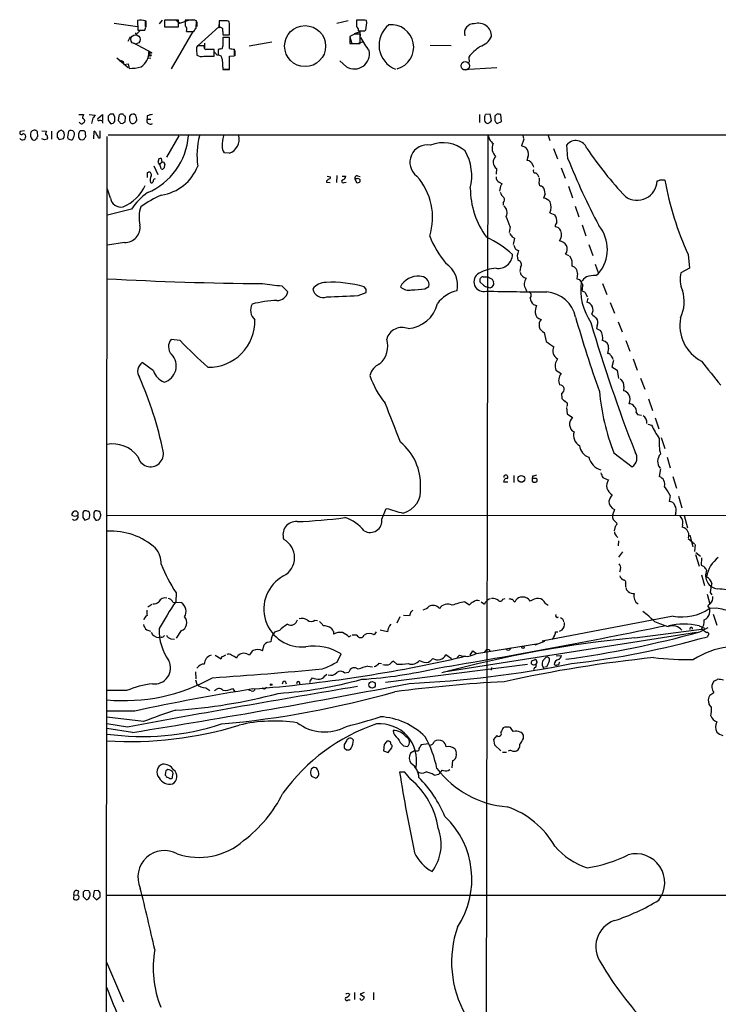
# Model space of a CAD drawing. Extents: x 12 to 1049, y 4 to 884.
# Drawn here: x 39 to 186, y 677 to 884 of the extents above; entities that cross this region are included whole.
import ezdxf

# ---------------------------------------------------------------- set-up
doc = ezdxf.new("R2010")
doc.units = 0
doc.header["$MEASUREMENT"] = 0
doc.layers.add('MAIN', color=5, linetype='CONTINUOUS')

msp = doc.modelspace()

# ---------------------------------------------------------------- linework, layer by layer
at = {"layer": 'MAIN'}
for p, q in [((58.5893, 883.4967), (63.5, 882.8193)), ((63.5, 884.0893), (63.5847, 882.0573)), ((65.1933, 882.904), (65.1933, 884.0047)), ((65.278, 884.0047), (65.278, 882.7347)), ((68.6647, 884.174), (68.072, 883.412)), ((72.136, 884.174), (69.1727, 884.174)), ((69.1727, 884.174), (69.1727, 882.7347)), ((71.5433, 884.2587), (72.39, 883.4967)), ((72.136, 882.7347), (72.136, 884.174)), ((72.39, 883.4967), (74.422, 884.2587)), ((74.93, 884.174), (73.5753, 884.174)), ((74.5913, 884.2587), (75.6073, 884.2587)), ((75.8613, 882.4807), (75.946, 884.0047)), ((76.0307, 883.8353), (76.0307, 882.8193)), ((80.6873, 883.8353), (80.6027, 882.7347)), ((81.9573, 884.0047), (80.6873, 884.0047)), ((80.6873, 884.0047), (80.6873, 882.5653)), ((81.1953, 884.0893), (82.3807, 884.0893)), ((82.8887, 883.412), (82.804, 883.8353)), ((105.4947, 883.4967), (107.8653, 884.0893)), ((110.3207, 884.174), (109.6433, 884.174)), ((62.992, 881.4647), (63.246, 881.126)), ((63.246, 881.126), (64.0927, 881.9727)), ((63.5847, 882.0573), (65.024, 882.0573)), ((64.0927, 881.9727), (64.9393, 882.0573)), ((69.1727, 882.7347), (72.136, 882.7347)), ((75.184, 881.8033), (70.612, 873.9293)), ((73.8293, 881.8033), (75.3533, 881.8033)), ((80.6027, 882.7347), (76.2847, 878.84)), ((81.4493, 881.8033), (81.4493, 881.0413)), ((81.4493, 881.0413), (82.8887, 881.0413)), ((109.22, 881.2107), (108.204, 880.7027)), ((110.4053, 881.7187), (109.1353, 881.2953)), ((110.0667, 881.888), (110.6593, 881.888)), ((110.49, 880.7873), (110.4053, 881.7187)), ((110.4053, 879.2633), (110.4053, 881.2107)), ((111.4213, 881.888), (111.5907, 882.142)), ((61.976, 880.618), (61.468, 879.6867)), ((66.548, 877.316), (62.738, 879.348)), ((77.6393, 879.348), (77.6393, 878.332)), ((82.8887, 880.5333), (81.4493, 880.5333)), ((82.8887, 878.1627), (82.8887, 880.5333)), ((87.0373, 878.7553), (91.7787, 879.602)), ((108.204, 880.7027), (108.204, 879.2633)), ((108.204, 880.618), (108.6273, 879.2633)), ((108.204, 879.2633), (110.4053, 879.2633)), ((110.8287, 879.5173), (109.982, 879.2633)), ((125.1373, 878.9247), (129.54, 878.84)), ((66.548, 877.316), (65.786, 877.062)), ((65.9553, 876.7233), (65.786, 876.8927)), ((65.8707, 877.4853), (66.548, 877.316)), ((75.946, 877.9087), (76.0307, 876.808)), ((77.5547, 878.7553), (76.1153, 878.7553)), ((79.6713, 876.554), (79.6713, 877.9933)), ((79.756, 877.4007), (80.3487, 876.7233)), ((80.518, 877.9933), (80.518, 876.808)), ((81.4493, 878.7553), (81.28, 878.078)), ((83.9047, 876.6387), (83.9047, 878.078)), ((83.9893, 877.7393), (83.9893, 876.6387)), ((59.182, 876.2153), (61.5527, 874.1833)), ((59.7747, 875.538), (60.452, 875.4533)), ((59.944, 875.7073), (60.452, 875.4533)), ((60.452, 875.4533), (60.6213, 874.8607)), ((60.6213, 874.8607), (61.5527, 874.9453)), ((61.5527, 874.9453), (61.722, 874.014)), ((65.7013, 876.2153), (66.294, 876.1307)), ((77.47, 876.554), (79.6713, 876.554)), ((81.3647, 875.9613), (81.4493, 873.76)), ((82.8887, 876.554), (83.9047, 876.6387)), ((82.8887, 873.76), (82.8887, 876.554)), ((107.5267, 874.3527), (106.0873, 875.6227)), ((133.2653, 876.3847), (133.35, 875.284)), ((81.4493, 873.76), (82.8887, 873.76)), ((82.7193, 873.76), (81.6187, 873.76)), ((132.08, 873.76), (139.192, 874.1833)), ((57.7427, 864.362), (57.3193, 863.9387)), ((58.7587, 863.7693), (58.42, 864.362)), ((60.452, 864.362), (60.1133, 864.362)), ((63.1613, 864.108), (62.8227, 864.362)), ((137.7527, 864.362), (136.8213, 864.2773)), ((138.0913, 863.0073), (137.7527, 864.362)), ((51.1387, 864.2773), (52.1547, 864.2773)), ((53.34, 864.2773), (54.61, 864.1927)), ((55.118, 863.4307), (56.134, 864.2773)), ((56.134, 864.2773), (56.134, 863.0073)), ((57.3193, 863.092), (57.8273, 862.4147)), ((59.6053, 864.0233), (59.436, 863.0073)), ((59.944, 862.4993), (60.3673, 862.4147)), ((60.8753, 862.7533), (60.96, 863.854)), ((62.1453, 862.4993), (62.3147, 862.4147)), ((65.532, 864.0233), (65.532, 863.346)), ((65.532, 863.346), (66.294, 863.346)), ((135.5513, 864.2773), (135.5513, 862.584)), ((136.5673, 863.854), (136.5673, 863.092)), ((138.8533, 864.108), (138.7687, 863.854)), ((139.1073, 862.4993), (139.2767, 862.4147)), ((139.2767, 862.4147), (140.208, 862.838)), ((140.208, 862.838), (140.0387, 864.2773)), ((39.7087, 860.8907), (38.7773, 860.7213)), ((42.5027, 859.7053), (42.418, 860.6367)), ((43.3493, 860.8907), (44.3653, 860.806)), ((45.3813, 860.806), (45.3813, 859.1127)), ((46.9053, 860.806), (46.5667, 860.3827)), ((47.9213, 860.7213), (47.4133, 860.9753)), ((48.9373, 860.806), (48.768, 859.536)), ((52.07, 860.8907), (51.6467, 860.8907)), ((52.578, 860.044), (52.578, 860.3827)), ((54.2713, 859.1973), (54.356, 860.806)), ((55.626, 859.3667), (55.626, 860.8907)), ((43.942, 858.9433), (43.3493, 859.1973)), ((44.5347, 859.4513), (44.45, 859.1127)), ((46.5667, 859.536), (46.99, 859.028)), ((46.99, 859.028), (47.9213, 859.282)), ((49.276, 859.028), (49.53, 858.9433)), ((51.4773, 859.028), (51.9853, 858.9433)), ((55.2873, 859.3667), (55.626, 859.3667)), ((57.0653, 859.7053), (56.4727, 60.1133)), ((57.3193, 860.044), (621.6227, 859.9593)), ((72.2207, 859.79), (69.596, 855.3027)), ((137.3293, 859.8747), (136.7367, 573.3627)), ((138.176, 858.3507), (138.43, 858.1813)), ((144.8647, 859.1127), (144.3567, 857.6733)), ((144.6953, 859.8747), (144.78, 859.282)), ((150.0293, 859.8747), (150.368, 858.8587)), ((82.804, 856.1493), (81.788, 856.234)), ((151.13, 857.1653), (151.9767, 854.964)), ((154.178, 854.964), (153.924, 857.9273)), ((67.9873, 854.964), (67.818, 854.202)), ((68.6647, 854.2867), (68.2413, 853.8633)), ((68.6647, 854.2867), (68.58, 855.0487)), ((145.7113, 855.3027), (145.542, 854.6253)), ((65.6167, 852.0853), (65.786, 852.17)), ((66.9713, 853.5247), (67.818, 851.662)), ((68.4953, 852.8473), (68.2413, 853.8633)), ((139.1073, 852.932), (139.0227, 851.7467)), ((146.812, 853.5247), (146.8967, 853.186)), ((152.7387, 853.1013), (153.5853, 850.9)), ((103.2933, 850.3073), (103.2933, 850.0533)), ((103.2933, 850.0533), (104.0553, 849.9687)), ((103.4627, 851.3233), (104.14, 851.154)), ((105.4947, 851.4927), (105.41, 849.9687)), ((106.5953, 851.3233), (107.3573, 851.3233)), ((107.0187, 849.9687), (107.442, 850.0533)), ((109.3047, 850.7307), (109.6433, 849.9687)), ((109.728, 850.7307), (109.3047, 850.7307)), ((109.8127, 851.408), (110.4053, 851.2387)), ((110.4053, 850.2227), (110.4053, 850.5613)), ((139.7, 850.0533), (140.2927, 849.7147)), ((174.4133, 850.5613), (174.5827, 850.4767)), ((57.8273, 846.6667), (57.15, 848.614)), ((139.954, 849.2067), (139.7847, 848.1907)), ((148.59, 849.2913), (148.844, 849.122)), ((154.2627, 849.2067), (155.1093, 846.7513)), ((140.5467, 845.7353), (140.5467, 845.2273)), ((149.352, 847.598), (149.0133, 846.6667)), ((62.23, 844.3807), (57.15, 843.1107)), ((150.368, 843.6187), (151.384, 843.1953)), ((155.702, 844.9733), (156.464, 842.772)), ((141.986, 840.6553), (141.8167, 839.47)), ((157.1413, 841.0787), (157.9033, 838.7927)), ((60.7907, 837.3533), (57.15, 836.7607)), ((142.4093, 838.5387), (142.9173, 838.2847)), ((142.9173, 838.2847), (142.6633, 836.93)), ((158.5807, 836.93), (159.4273, 834.644)), ((153.67, 834.898), (154.3473, 834.644)), ((179.4933, 834.8133), (179.7473, 831.9347)), ((144.1873, 832.1887), (144.018, 831.2573)), ((159.9353, 832.7813), (160.6127, 830.834)), ((179.7473, 831.9347), (177.9693, 831.0033)), ((136.3133, 830.1567), (137.16, 830.1567)), ((138.176, 829.6487), (138.5147, 829.056)), ((156.21, 830.834), (156.0407, 829.7333)), ((156.5487, 829.564), (156.972, 829.056)), ((160.02, 830.4107), (160.6127, 830.834)), ((93.8953, 828.2093), (95.1653, 826.9393)), ((111.6753, 827.532), (111.252, 828.04)), ((124.0367, 827.6167), (124.8833, 828.1247)), ((136.398, 828.3787), (135.636, 829.056)), ((145.288, 827.532), (145.4573, 827.1087)), ((161.4593, 828.7173), (162.3907, 826.4313)), ((109.982, 826.1773), (111.6753, 826.8547)), ((157.8187, 826.8547), (158.242, 825.9233)), ((158.3267, 825.6693), (158.1573, 824.8227)), ((146.8967, 824.3147), (147.574, 824.0607)), ((163.068, 824.738), (163.9993, 822.452)), ((160.3587, 819.912), (160.1893, 819.2347)), ((160.1893, 819.2347), (161.036, 818.8113)), ((164.7613, 820.674), (165.608, 818.5573)), ((72.4747, 816.6947), (70.612, 816.9487)), ((149.1827, 818.388), (149.606, 816.5253)), ((166.37, 816.6947), (167.2167, 814.4933)), ((162.7293, 815.086), (162.4753, 813.9853)), ((163.7453, 812.546), (163.4067, 811.1913)), ((167.894, 812.8847), (168.7407, 810.514)), ((66.8867, 810.3447), (64.516, 812.1227)), ((151.638, 810.514), (152.7387, 809.752)), ((163.4067, 811.1913), (164.5073, 810.514)), ((164.5073, 810.514), (164.846, 808.736)), ((169.418, 808.8207), (170.3493, 806.45)), ((165.9467, 807.0427), (165.862, 806.1113)), ((152.8233, 805.6033), (152.908, 804.5027)), ((171.1113, 804.418), (171.958, 801.9627)), ((153.8393, 802.64), (154.0087, 801.2853)), ((154.0087, 801.2853), (155.1093, 800.5233)), ((168.5713, 801.5393), (168.8253, 801.116)), ((168.8253, 801.116), (169.672, 801.0313)), ((172.5507, 800.4387), (173.3127, 798.1527)), ((171.0267, 799.084), (171.7887, 798.9147)), ((173.8207, 796.29), (174.5827, 794.004)), ((163.83, 793.0727), (167.7247, 790.1093)), ((175.0907, 792.1413), (175.6833, 789.94)), ((173.6513, 789.686), (173.3973, 788.0773)), ((142.748, 788.3313), (142.748, 786.8073)), ((146.7273, 788.162), (146.6427, 787.654)), ((147.32, 787.654), (146.6427, 787.654)), ((176.276, 788.0773), (177.038, 785.622)), ((141.478, 786.892), (140.6313, 786.892)), ((146.6427, 787.146), (146.8967, 786.892)), ((147.6587, 787.146), (147.6587, 787.4847)), ((175.6833, 784.098), (175.514, 782.828)), ((177.4613, 783.9287), (178.1387, 781.4733)), ((114.9773, 779.1027), (115.9087, 781.3887)), ((50.9693, 780.542), (50.9693, 779.9493)), ((51.9853, 779.4413), (52.4087, 778.9333)), ((53.4247, 780.4573), (53.2553, 780.7113)), ((54.2713, 779.4413), (54.6947, 778.9333)), ((55.7953, 780.034), (55.5413, 780.7113)), ((57.15, 779.8647), (314.706, 780.034)), ((163.9993, 781.1347), (163.576, 779.9493)), ((176.8687, 780.4573), (176.784, 779.9493)), ((178.6467, 779.8647), (179.324, 777.3247)), ((52.4087, 778.9333), (53.34, 779.272)), ((163.6607, 779.018), (164.5073, 778.1713)), ((164.084, 777.5787), (163.9147, 776.6473)), ((178.308, 777.9173), (178.2233, 777.4093)), ((164.338, 775.6313), (164.6767, 775.2927)), ((179.832, 775.716), (180.5093, 773.2607)), ((164.846, 774.5307), (164.7613, 773.5147)), ((179.4933, 775.0387), (180.848, 773.938)), ((180.9327, 773.7687), (180.848, 772.3293)), ((165.6927, 772.2447), (164.846, 771.144)), ((181.0173, 771.652), (181.7793, 769.1967)), ((181.102, 772.0753), (182.118, 771.3133)), ((182.2873, 770.9747), (182.2027, 769.4507)), ((165.2693, 768.6887), (165.0153, 767.9267)), ((182.2873, 767.4187), (182.9647, 765.1327)), ((166.2853, 765.4713), (166.2853, 764.8787)), ((71.628, 763.6087), (71.5433, 761.746)), ((183.4727, 763.3547), (184.0653, 761.238)), ((184.15, 763.6933), (184.4887, 763.1853)), ((65.7013, 760.6453), (66.548, 761.238)), ((70.9507, 761.6613), (72.7287, 761.5767)), ((132.4187, 761.746), (133.4347, 761.0687)), ((135.89, 761.746), (136.5673, 761.238)), ((140.462, 762.254), (140.97, 762.4233)), ((142.4093, 762.254), (143.002, 761.6613)), ((149.352, 761.4073), (150.0293, 760.984)), ((184.15, 761.3227), (183.642, 760.8993)), ((120.8193, 758.7827), (119.5493, 758.8673)), ((121.0733, 759.6293), (120.8193, 758.7827)), ((176.3607, 758.698), (148.7593, 753.4487)), ((185.42, 760.3913), (183.896, 760.3067)), ((184.7427, 759.1213), (185.5047, 756.8353)), ((100.838, 757.8513), (101.4307, 757.7667)), ((118.7873, 758.5287), (118.11, 757.2587)), ((181.7793, 756.666), (182.9647, 756.158)), ((65.4473, 755.8193), (66.2093, 755.5653)), ((72.7287, 755.65), (71.628, 754.0413)), ((93.3873, 755.65), (92.3713, 755.3113)), ((104.8173, 755.396), (104.8173, 754.888)), ((108.0347, 754.38), (108.5427, 754.634)), ((109.728, 754.7187), (108.712, 754.7187)), ((113.792, 755.396), (113.3687, 754.8033)), ((116.1627, 755.396), (114.6387, 755.7347)), ((128.016, 747.014), (181.2713, 755.3113)), ((151.5533, 755.396), (152.0613, 755.396)), ((152.908, 755.7347), (152.3153, 755.4807)), ((168.2327, 754.126), (182.2873, 755.9887)), ((181.9487, 755.396), (183.7267, 756.3273)), ((182.2873, 755.9887), (182.7107, 755.7347)), ((183.642, 754.634), (183.5573, 754.38)), ((68.4953, 754.2953), (67.9873, 754.2107)), ((70.5273, 753.9567), (71.2893, 753.872)), ((89.8313, 751.4167), (90.17, 752.6867)), ((134.874, 750.824), (147.9973, 752.9407)), ((147.2353, 752.6867), (149.2673, 753.4487)), ((79.8407, 750.4853), (81.1107, 749.7233)), ((81.4493, 750.2313), (82.1267, 750.57)), ((86.5293, 750.7393), (87.122, 750.57)), ((105.5793, 749.046), (106.426, 750.7393)), ((129.6247, 749.7233), (128.4393, 750.57)), ((131.318, 750.4853), (130.81, 749.9773)), ((133.604, 750.4853), (134.112, 751.4167)), ((134.112, 751.4167), (134.874, 750.824)), ((136.5673, 751.078), (137.16, 751.7553)), ((137.668, 751.586), (137.668, 751.2473)), ((141.3087, 751.586), (141.0547, 751.84)), ((151.7227, 750.316), (152.8233, 750.4007)), ((114.3847, 748.792), (114.8927, 748.7073)), ((115.7393, 744.8127), (145.6267, 748.6227)), ((118.11, 748.6227), (117.4327, 749.2153)), ((146.558, 749.3), (146.4733, 749.1307)), ((147.574, 749.3), (147.574, 749.4693)), ((148.844, 749.2153), (149.352, 749.8927)), ((152.3153, 748.8767), (152.4847, 749.046)), ((75.692, 747.014), (75.7767, 745.49)), ((102.9547, 746.1673), (103.378, 746.506)), ((107.1033, 746.76), (108.0347, 746.9293)), ((112.014, 748.1993), (113.03, 748.03)), ((138.0913, 747.8607), (138.0067, 747.3527)), ((147.1507, 747.8607), (146.8967, 747.4373)), ((149.6907, 748.03), (149.2673, 747.9453)), ((75.692, 745.3207), (76.0307, 744.3893)), ((94.5727, 744.982), (94.8267, 744.474)), ((99.9913, 745.236), (100.33, 745.744)), ((61.214, 743.0347), (57.0653, 743.0347)), ((77.8933, 743.6273), (78.74, 743.0347)), ((83.4813, 743.458), (83.9893, 742.8653)), ((87.4607, 742.95), (86.868, 743.1193)), ((184.0653, 742.1033), (184.912, 742.6113)), ((184.404, 739.5633), (183.896, 740.0713)), ((62.9073, 738.7167), (57.0653, 738.7167)), ((64.77, 736.5153), (57.0653, 737.4467)), ((61.3833, 735.33), (57.0653, 736.0073)), ((62.484, 734.2293), (57.0653, 735.076)), ((140.8853, 735.33), (140.5467, 735.1607)), ((142.6633, 734.3987), (142.0707, 735.2453)), ((107.5267, 732.4513), (107.0187, 731.6893)), ((115.4853, 731.6893), (115.316, 730.3347)), ((116.4167, 732.3667), (115.9933, 732.3667)), ((124.7987, 731.8587), (123.2747, 731.6047)), ((139.192, 733.552), (138.5147, 732.7053)), ((138.5147, 732.7053), (138.684, 731.6047)), ((144.78, 732.9593), (144.78, 733.6367)), ((107.0187, 731.012), (107.5267, 730.5887)), ((115.316, 730.3347), (116.332, 729.996)), ((116.332, 729.996), (117.094, 731.012)), ((119.5493, 731.4353), (120.396, 731.266)), ((121.8353, 730.3347), (120.9887, 729.8267)), ((122.7667, 730.8427), (122.7667, 730.4193)), ((130.6407, 729.6573), (130.556, 728.98)), ((138.684, 731.6047), (140.0387, 730.3347)), ((140.3773, 730.0807), (141.224, 730.0807)), ((129.8787, 728.3027), (129.7093, 726.7787)), ((69.4267, 725.8473), (69.342, 725.2547)), ((70.5273, 726.186), (70.1887, 726.3553)), ((100.33, 726.694), (100.076, 726.5247)), ((119.8033, 725.8473), (118.7027, 725.8473)), ((121.0733, 724.3233), (119.8033, 725.8473)), ((128.9473, 726.186), (129.286, 726.44)), ((70.2733, 724.4927), (70.5273, 724.4927)), ((70.866, 724.8313), (70.9507, 725.3393)), ((99.9913, 725.3393), (100.1607, 725.0007)), ((100.1607, 725.0007), (101.092, 724.5773)), ((125.984, 725.2547), (127, 725.424)), ((50.9693, 699.9393), (51.1387, 700.786)), ((52.07, 700.6167), (52.07, 699.6853)), ((53.2553, 700.8707), (52.4087, 700.9553)), ((54.356, 700.8707), (54.1867, 699.6853)), ((55.2873, 700.9553), (54.356, 700.8707)), ((55.626, 700.4473), (55.2873, 700.9553)), ((50.1227, 700.024), (50.038, 699.1773)), ((50.1227, 700.024), (50.9693, 699.9393)), ((52.07, 699.6853), (52.7473, 699.008)), ((54.1867, 699.6853), (54.864, 699.008)), ((54.864, 699.008), (55.626, 699.6007)), ((56.9807, 699.9393), (388.2813, 700.024)), ((56.9807, 685.8847), (60.5367, 677.5027)), ((107.7807, 679.3653), (108.204, 679.1113)), ((107.8653, 677.926), (108.2887, 677.926)), ((109.22, 679.45), (109.22, 678.0107)), ((111.252, 679.45), (110.4053, 679.1113)), ((110.4053, 679.1113), (111.3367, 678.5187)), ((113.1993, 679.45), (113.1993, 677.926))]:
    msp.add_line(p, q, dxfattribs=at)
for centre, radius in [((98.807, 878.6931), 4.3209), ((144.3501, 787.5932), 0.7092), ((144.6741, 752.1152), 0.2413), ((91.6516, 744.2906), 0.1608), ((112.9046, 744.2575), 0.6891)]:
    msp.add_circle(centre, radius, dxfattribs=at)
at = {"layer": 'MAIN', "color": 5}
for centre, radius in [((63.0766, 880.11), 0.9734), ((132.5456, 874.5644), 0.8988)]:
    msp.add_circle(centre, radius, dxfattribs=at)
at = {"layer": 'MAIN'}
for centre, radius, start, end in [((64.1495, 880.1009), 4.0409, 75.030405, 99.24927), ((369.875, 883.5813), 296.3003, 179.885389, 180.114592), ((72.9122, 882.2267), 1.0101, 335.218521, 48.969884), ((75.2264, 882.8196), 1.3865, 58.733619, 102.344134), ((82.2112, 883.073), 0.9657, 52.1297, 105.24367), ((-509.7612, 882.2267), 592.6511, 359.885399, 0.1145914), ((448.343, 883.4966), 338.7004, 179.885408, 180.114575), ((110.6809, 878.0235), 6.161, 79.912667, 93.351661), ((105.3628, 883.6645), 6.4113, 346.262651, 3.799094), ((119.8112, 878.9147), 5.434, 128.658656, 248.911315), ((116.9656, 878.4781), 4.7119, 285.120422, 96.689591), ((134.3452, 881.4136), 2.0012, 86.978033, 195.70235), ((135.2606, 880.6997), 2.8306, 0.060723, 106.625765), ((64.262, 882.6499), 0.9653, 322.12814, 15.261365), ((-93.7426, 1009.1419), 211.6803, 323.018223, 323.247406), ((80.9413, 882.0573), 0.568, 333.434949, 116.565051), ((109.8126, 584.861), 296.3503, 89.885408, 90.114572), ((109.234, 882.0713), 0.8527, 347.585625, 61.312851), ((111.0403, 1072.3877), 190.5001, 269.885408, 270.114592), ((525.9489, 879.6443), 444.5005, 179.885408, 180.114592), ((131.1608, 891.7247), 23.5059, 208.431605, 216.510705), ((134.0884, 882.8635), 4.5489, 289.89013, 331.639443), ((62.4587, 877.2581), 3.4195, 301.82671, 3.809617), ((66.2516, 877.4852), 0.6292, 222.268789, 289.661787), ((66.167, 876.9349), 0.2993, 224.986465, 351.894264), ((76.877, 878.1627), 0.9651, 142.117206, 195.260326), ((77.0467, 878.3604), 1.8553, 236.796436, 283.188356), ((78.0098, 878.5013), 0.5212, 150.83328, 257.083662), ((78.7823, 433.4937), 444.5005, 89.885408, 90.114592), ((81.0682, 876.5131), 1.5792, 82.29219, 110.390429), ((80.4969, 875.9402), 0.8681, 1.392836, 88.607164), ((84.1782, 887.4946), 9.4206, 262.13258, 268.336343), ((109.1803, 877.0498), 3.1637, 238.487415, 12.587934), ((141.8497, 869.5169), 10.9936, 124.417019, 141.339052), ((61.8609, 882.6655), 8.6526, 269.080194, 286.111029), ((58.0813, 695.0621), 169.3002, 89.885375, 90.114591), ((60.0456, 863.9133), 0.4538, 81.419912, 165.972942), ((-66.2939, 737.108), 179.6054, 44.885431, 45.114614), ((62.6306, 863.4763), 0.9063, 77.762623, 155.371886), ((223.7745, 737.289), 152.6259, 123.578058, 123.807262), ((97.35, 695.012), 174.5654, 75.845185, 76.074368), ((51.8021, 862.9936), 0.6637, 209.30697, 271.199962), ((136.7372, 735.511), 152.6259, 123.578058, 123.807262), ((53.4228, 863.4313), 1.5244, 146.291169, 176.841227), ((51.8302, 862.9509), 0.5688, 330.25262, 82.879981), ((57.5246, 862.1458), 3.6864, 158.191952, 175.816936), ((223.7059, 736.8541), 211.6803, 143.018223, 143.247406), ((55.3403, 863.2614), 0.2795, 142.707702, 294.611917), ((55.7022, 862.5501), 0.519, 354.38278, 118.234203), ((268.9691, 863.5153), 211.6502, 179.885381, 180.114592), ((57.9968, 863.2119), 0.815, 257.996568, 339.214371), ((-152.8912, 863.346), 211.6503, 359.885409, 0.114591), ((186.7149, 989.7781), 179.6406, 224.885409, 225.114546), ((-24.0286, 989.5839), 152.6259, 303.57026, 303.799443), ((273.5065, 863.4306), 211.7002, 179.885408, 180.114564), ((188.9759, 947.4031), 152.6259, 213.570228, 213.799412), ((62.4881, 863.2847), 0.8871, 258.728067, 341.777469), ((61.043, 863.2186), 2.2974, 354.722933, 22.77583), ((66.1898, 863.0073), 0.7399, 152.756145, 306.773865), ((66.7798, 861.1278), 3.1529, 92.674103, 113.313364), ((136.2711, 864.3196), 0.5518, 302.463229, 355.603684), ((137.3416, 863.1958), 0.7812, 187.635354, 269.097837), ((136.5253, 864.2347), 1.9897, 293.83384, 321.91135), ((350.4685, 863.4306), 211.7002, 179.885408, 180.114564), ((265.9379, 947.4031), 152.6259, 213.570228, 213.799412), ((39.0737, 860.4673), 0.3875, 139.395498, 319.406726), ((39.4125, 859.6633), 0.5516, 32.451277, 94.41862), ((42.5114, 860.0102), 1.5461, 159.486893, 219.438806), ((41.7631, 860.2356), 0.768, 31.485799, 155.670886), ((45.6359, 859.9591), 1.527, 146.315136, 176.812677), ((258.2165, 859.9593), 211.6502, 179.885381, 180.114592), ((89.4868, 733.8833), 133.8752, 108.317001, 108.54617), ((46.7363, 860.0017), 1.3864, 328.727942, 31.268526), ((49.4201, 859.9521), 0.981, 44.256584, 119.484069), ((49.1423, 860.111), 1.1124, 323.627651, 28.200641), ((52.5766, 859.8747), 1.525, 160.542042, 199.457958), ((51.7315, 860.298), 0.5987, 98.142282, 171.868545), ((52.0276, 860.3403), 0.552, 4.405074, 85.594926), ((54.0539, 860.0502), 0.8139, 5.534773, 68.212969), ((39.2854, 859.6207), 0.6825, 209.745922, 29.742799), ((41.7596, 859.8143), 0.9022, 240.641901, 285.105283), ((42.164, 858.9646), 0.1706, 60.234291, 187.17083), ((43.2042, 859.0539), 0.9573, 137.120783, 176.478547), ((86.546, 732.0281), 133.8752, 108.327138, 108.556321), ((44.0925, 859.583), 0.4614, 343.41494, 87.66472), ((49.3182, 859.5782), 0.5518, 184.385964, 265.614036), ((49.4452, 859.5361), 0.5988, 278.140927, 351.859073), ((135.9704, 943.8347), 119.7132, 224.876914, 225.106131), ((51.6884, 859.6636), 0.7791, 292.400936, 337.599064), ((51.9855, 859.8323), 0.6292, 312.268789, 19.661787), ((53.6619, 858.9623), 1.675, 13.971531, 44.136456), ((60.1112, 860.9274), 14.1872, 292.833909, 355.401603), ((91.6555, 855.7997), 15.6346, 165.213219, 188.680714), ((86.4272, 858.1394), 5.0839, 161.054339, 185.260343), ((81.8679, 859.0767), 3.0735, 287.732811, 15.048618), ((127.8816, 851.2241), 7.133, 49.614165, 111.892099), ((349.1433, 944.1141), 227.9505, 201.687943, 201.917159), ((307.2309, 985.6771), 211.6402, 216.756611, 216.985816), ((140.5425, 857.1751), 2.3399, 154.531181, 226.707489), ((155.8242, 856.3438), 2.4735, 19.397505, 140.194429), ((83.1895, 857.4281), 1.8412, 172.346955, 220.431518), ((124.5292, 854.2534), 3.6556, 79.075224, 233.276491), ((123.2133, 851.3447), 10.7018, 346.15217, 29.763608), ((144.2205, 856.0231), 1.6558, 334.208751, 85.281761), ((223.6747, 901.2479), 78.9671, 213.934167, 223.385314), ((110.2026, 896.4173), 59.8213, 224.885341, 225.114659), ((68.1143, 853.948), 0.1527, 146.299523, 326.299523), ((68.4108, 854.1165), 0.9474, 79.712462, 116.551528), ((68.7916, 853.8208), 0.4829, 52.133342, 105.236386), ((69.3844, 854.075), 0.3225, 156.806076, 246.782742), ((140.0771, 854.2723), 1.6543, 133.515757, 234.111654), ((145.5011, 853.2951), 1.3308, 9.934409, 88.238867), ((282.0171, 905.723), 137.5475, 201.65574, 208.112846), ((-188.3832, 851.5773), 254.0004, 359.885409, 0.114591), ((65.8918, 851.6408), 0.5397, 334.446281, 101.305768), ((68.707, 853.1719), 0.3875, 236.88812, 349.502061), ((67.1233, 856.9754), 9.7409, 278.60051, 338.718947), ((238.5284, 811.1136), 174.5652, 165.853161, 166.082336), ((147.2636, 852.424), 0.4462, 145.305659, 288.434949), ((146.0361, 850.2935), 2.1881, 20.766598, 51.282121), ((68.4526, 850.4343), 2.2911, 154.849855, 191.725343), ((66.421, 850.2933), 0.3875, 236.88812, 349.502061), ((67.2314, 850.2953), 0.4355, 90.802667, 189.596423), ((102.9964, 851.0276), 0.7791, 292.400936, 337.599064), ((103.8155, 851.0552), 0.3392, 253.066164, 16.933836), ((106.8258, 850.2368), 0.3302, 100.663358, 305.735304), ((106.6164, 851.2881), 0.7417, 281.532613, 2.720065), ((109.7643, 850.9152), 0.4952, 84.390726, 201.872304), ((109.8128, 850.7302), 0.7801, 257.451277, 319.418621), ((109.982, 850.3074), 0.4936, 30.955794, 120.965747), ((112.5672, 842.6251), 13.0855, 342.581693, 41.660811), ((140.1319, 851.0778), 1.1118, 176.07006, 247.141099), ((148.5195, 849.7288), 0.4431, 170.845888, 279.154112), ((144.8221, 850.6038), 3.3577, 346.137165, 5.060949), ((168.7236, 850.4917), 4.2544, 235.032031, 357.515829), ((172.9144, 851.2648), 0.9594, 273.561805, 312.837328), ((173.99, 1062.211), 211.6501, 269.885408, 270.114592), ((239.4972, 862.2265), 65.9693, 190.259697, 204.553621), ((57.4997, 852.6124), 8.2687, 290.91881, 336.958087), ((73.2185, 837.0477), 13.2106, 125.129845, 146.283469), ((151.2097, 848.8359), 17.6058, 180.17118, 216.13478), ((143.3538, 849.5348), 3.8335, 204.637661, 224.749525), ((267.1117, 764.7935), 152.6259, 146.192738, 146.421942), ((146.7491, 847.577), 2.603, 0.462248, 36.408974), ((59.9194, 846.9287), 2.1084, 187.138162, 284.632078), ((79.2234, 823.0839), 26.4922, 113.68804, 124.607078), ((139.9853, 846.3321), 0.8193, 313.249319, 37.955334), ((148.873, 844.6612), 2.0104, 38.208929, 85.998244), ((147.5194, 844.8688), 3.1108, 336.305869, 19.450762), ((71.1833, 842.6331), 7.3601, 162.153902, 192.867651), ((139.6555, 843.6735), 1.6938, 331.168162, 54.823697), ((128.345, 836.6722), 14.2106, 16.277526, 25.798162), ((149.6857, 841.8884), 2.1429, 351.906575, 37.579514), ((152.8202, 840.6912), 1.352, 138.520257, 181.521595), ((60.8538, 840.5394), 3.1868, 268.865418, 8.201296), ((151.4793, 839.417), 1.2383, 18.440802, 90.490447), ((150.6752, 838.9726), 2.1482, 323.407484, 22.905458), ((154.5956, 835.9225), 7.8802, 319.779695, 39.258457), ((146.2467, 847.3002), 22.8694, 202.067987, 218.862447), ((129.5892, 821.2862), 18.6953, 46.348695, 66.677827), ((332.6551, 965.9195), 228.9527, 213.575462, 213.804645), ((152.0332, 835.5473), 2.1758, 33.894561, 80.294816), ((312.2572, 921.0918), 189.328, 206.450419, 206.679616), ((143.9195, 836.6623), 1.0143, 214.808763, 261.181257), ((146.2413, 834.5008), 2.7351, 154.923753, 200.492298), ((152.2211, 835.9687), 1.8016, 323.536548, 26.078638), ((139.4451, 834.9576), 3.0523, 262.045373, 357.290296), ((143.5631, 832.7272), 0.8243, 319.21552, 81.896438), ((152.4841, 832.9505), 2.6088, 346.872537, 35.750608), ((125.4615, 828.3578), 5.4738, 347.716993, 57.042701), ((139.4513, 823.7036), 8.2423, 92.980745, 118.910046), ((154.7282, 830.9045), 1.4834, 357.276077, 78.470399), ((94.6766, 1513.8363), 685.1361, 266.8531034, 269.5947995), ((122.5524, 826.0975), 4.1615, 84.711087, 152.175092), ((123.1186, 828.4552), 1.7954, 349.392303, 95.837292), ((136.4349, 829.0962), 2.0637, 117.979398, 285.623532), ((136.3828, 829.3552), 0.8045, 94.955859, 201.833149), ((264.6679, 1083.9024), 283.9809, 243.320348, 243.549531), ((145.8101, 831.5254), 1.7625, 194.368961, 255.63104), ((148.0992, 828.1374), 3.2028, 148.350542, 169.56859), ((198.6222, 956.6559), 133.8751, 251.453816, 251.682986), ((161.0772, 826.0515), 5.0872, 126.199526, 143.800474), ((160.3559, 820.2438), 10.1724, 91.892283, 102.970511), ((183.0133, 829.5838), 5.2399, 164.282152, 206.106847), ((218.864, 1844.4685), 1023.914, 262.7603901, 262.9895717), ((103.2507, 825.4582), 3.5134, 90.684953, 143.824191), ((102.6113, 828.0446), 2.2556, 193.135507, 289.871341), ((104.2973, 803.174), 25.8203, 74.374378, 92.416346), ((-57.6746, 827.1934), 169.3502, 359.885409, 0.114558), ((120.6656, 829.8302), 2.5341, 224.945643, 283.163747), ((120.7088, 848.7291), 21.3731, 271.431399, 278.957701), ((132.348, 820.3071), 7.0559, 102.590109, 143.702594), ((137.1478, 829.0255), 0.9903, 220.782042, 275.615598), ((185.6908, 4002.0285), 3175.2933, 269.1212089, 269.3503914), ((137.7183, 828.495), 0.6567, 223.85251, 325.678393), ((137.7668, 828.7597), 0.8045, 307.875608, 21.61228), ((146.7976, 828.6044), 1.8517, 176.504536, 215.389486), ((145.4572, 826.262), 0.9654, 322.127098, 52.11877), ((169.0017, 827.3975), 12.1435, 172.150281, 214.583878), ((326.4362, 913.3772), 189.2833, 206.453803, 206.683027), ((153.0747, 828.3792), 4.236, 343.742284, 359.993237), ((242.1299, 996.3738), 189.328, 243.327124, 243.556307), ((170.6648, 824.9458), 7.9911, 334.620471, 16.968729), ((94.0273, 798.7908), 26.3955, 92.492712, 104.026083), ((92.9851, 827.3838), 2.2251, 267.274546, 348.47645), ((43.1801, 2477.0463), 1652.22, 272.0880084, 272.3171918), ((148.7603, 826.0933), 2.5761, 189.473291, 223.6631), ((149.271, 820.3092), 6.6434, 11.250395, 86.377883), ((90.0219, 823.1244), 2.7105, 151.942062, 228.408593), ((119.9852, 826.0814), 6.8646, 274.139315, 346.543744), ((150.2806, 822.6595), 3.0478, 152.629511, 182.309169), ((157.8121, 823.2114), 1.6479, 325.695625, 77.907914), ((78.5128, 820.8186), 9.7139, 268.843257, 1.64409), ((148.7818, 822.7138), 1.5566, 186.532863, 259.767914), ((149.845, 820.0277), 1.7684, 139.251457, 248.005461), ((390.4129, 888.2484), 243.9073, 195.856639, 199.700428), ((371.3418, 1075.8418), 330.6171, 230.078704, 230.307902), ((158.7301, 820.5024), 1.7323, 340.073409, 32.61122), ((186.2398, 819.9116), 8.5086, 169.098933, 242.320336), ((119.2382, 816.0932), 3.3783, 68.420623, 163.842843), ((467.9689, 910.829), 321.8972, 196.296009, 201.425658), ((158.7075, 817.245), 2.8063, 348.691269, 33.927333), ((72.2717, 815.4261), 2.2523, 137.466894, 225.631378), ((188.4631, 932.1074), 163.6258, 224.857455, 227.688544), ((111.168, 815.5344), 5.0528, 312.076893, 17.256547), ((161.2695, 815.2392), 1.4678, 354.008974, 82.570443), ((154.9476, 822.6069), 8.0944, 228.706467, 242.537149), ((152.7306, 814.4952), 1.7782, 148.484744, 244.914978), ((68.1331, 811.3794), 3.5368, 285.6639, 43.545058), ((153.9929, 811.3871), 2.5115, 143.395646, 200.342707), ((162.56, 813.3078), 0.6828, 29.760495, 97.126057), ((162.3814, 812.6218), 1.2827, 4.180135, 53.036299), ((65.7702, 810.263), 2.2431, 123.996114, 214.577062), ((115.7172, 808.6411), 3.3512, 110.309717, 168.159948), ((1454.2999, 1825.8211), 1626.3719, 218.5452129, 218.7743993), ((-9.7177, 776.7863), 80.3746, 11.937466, 23.620079), ((70.5265, 811.5171), 3.824, 197.854041, 247.902828), ((129.5072, 815.0901), 18.016, 198.650469, 219.744614), ((154.4393, 808.2995), 2.2365, 139.499018, 204.239777), ((164.4929, 807.2683), 1.4712, 351.179222, 61.95088), ((152.4348, 806.4502), 0.9318, 294.642431, 92.140442), ((322.584, 973.4763), 239.4619, 224.881162, 225.110362), ((209.3893, 810.6281), 48.8246, 185.407778, 201.073209), ((165.7426, 804.7628), 1.3538, 25.673515, 84.940065), ((165.2791, 804.3007), 1.9834, 333.057728, 31.915972), ((-279.6287, 643.9818), 426.2837, 20.800086, 21.985624), ((153.5218, 803.2397), 0.589, 313.060145, 83.811268), ((167.1037, 802.1884), 1.2149, 30.734063, 92.66081), ((167.1324, 801.7652), 1.4566, 351.077682, 45.792749), ((156.3941, 799.1233), 1.9002, 132.543047, 240.140306), ((169.3128, 799.5466), 1.4891, 348.640264, 62.05132), ((183.765, 803.9498), 12.9917, 202.802956, 217.058037), ((157.7551, 796.742), 2.4208, 162.367406, 242.394457), ((183.4334, 795.2319), 10.0754, 174.939072, 193.857909), ((58.2432, 788.2373), 6.7175, 37.328954, 100.098942), ((111.6255, 786.4374), 11.4935, 357.200278, 50.914097), ((159.4107, 794.7995), 2.7848, 184.176208, 252.659477), ((66.2517, 792.8609), 2.7121, 191.657125, 11.66169), ((161.9774, 792.8871), 3.4776, 192.383701, 255.738384), ((166.4706, 791.9689), 2.243, 303.995425, 34.582065), ((175.3081, 791.2885), 2.2553, 137.274815, 219.454926), ((141.2494, 787.0359), 0.6346, 76.894405, 193.105595), ((141.0688, 787.9504), 0.4395, 317.59126, 185.535492), ((273.6426, 787.4), 127.0002, 179.885409, 180.114592), ((189.4795, 576.5526), 215.8849, 101.192759, 101.421922), ((147.447, 787.4847), 0.2117, 0, 126.875312), ((163.4263, 789.3254), 2.3563, 191.905565, 216.980293), ((164, 792.0017), 4.7739, 239.038508, 254.563197), ((172.8357, 786.4408), 1.7302, 343.890399, 71.059245), ((118.1354, 785.2079), 5.0146, 285.372065, 7.65633), ((147.0659, 787.6544), 0.7809, 257.487108, 319.38279), ((164.4384, 786.1567), 2.1135, 143.965651, 243.376755), ((169.5724, 781.5179), 6.6333, 22.890092, 42.049875), ((165.354, 782.4893), 2.5751, 136.332732, 170.536215), ((371.6903, 1669.8931), 924.5887, 253.9400109, 254.1691905), ((164.6224, 782.8342), 1.8101, 177.514434, 249.865183), ((175.5246, 781.5898), 1.2382, 18.432022, 90.490487), ((175.1334, 781.0358), 1.8292, 341.56307, 31.123836), ((50.3767, 780.1186), 0.6982, 104.040224, 194.032263), ((50.3343, 781.0075), 1.2341, 239.033059, 300.966941), ((50.2558, 779.6952), 0.7574, 231.470149, 19.602429), ((50.3766, 780.0339), 0.7807, 40.605275, 102.524827), ((52.5198, 780.3462), 0.5377, 83.785728, 186.214272), ((263.6851, 779.8646), 211.7002, 179.885408, 180.114564), ((10.5608, 611.4475), 174.5653, 75.843219, 76.07237), ((50.4581, 780.0736), 2.9913, 344.456101, 7.369721), ((54.8058, 780.3462), 0.5377, 83.785728, 186.214272), ((265.9711, 779.8646), 211.7002, 179.885408, 180.114564), ((54.8639, 779.797), 0.8801, 258.916047, 329.98301), ((12.8468, 611.4475), 174.5653, 75.843219, 76.07237), ((-113.6437, 822.0277), 174.5653, 345.851171, 346.080314), ((92.497, 893.9013), 115.3989, 272.292315, 277.313955), ((104.9029, 771.765), 8.0092, 37.559389, 73.422654), ((166.4118, 779.7377), 2.8437, 175.732646, 194.66029), ((389.6037, 906.4169), 246.8039, 210.84813, 211.077357), ((96.9011, 775.843), 2.7599, 85.602728, 200.659069), ((112.496, 778.8135), 2.498, 240.132217, 6.647932), ((163.4072, 778.5096), 1.1509, 306.018589, 342.906421), ((177.1653, 778.383), 1.2339, 337.826965, 30.97172), ((178.1435, 776.0079), 1.4037, 15.935304, 86.740923), ((58.0141, 762.7394), 13.8503, 47.842656, 93.576928), ((164.9851, 776.3813), 0.9905, 174.397613, 229.212375), ((178.2101, 775.7059), 1.4557, 339.999071, 28.177599), ((92.2276, 771.0395), 4.3635, 297.375454, 61.365123), ((63.3975, 769.7366), 5.0991, 358.689724, 39.889158), ((189.6593, 765.9802), 6.3529, 126.918058, 170.8056), ((99.7072, 782.0637), 33.601, 201.736403, 213.314841), ((164.3378, 768.9427), 0.9655, 344.747484, 52.114086), ((267.2313, 938.6361), 189.3504, 243.316974, 243.546117), ((181.2292, 767.4611), 2.3347, 22.379735, 45.001735), ((98.0818, 760.184), 7.9709, 118.863794, 276.436082), ((166.3558, 767.475), 1.2936, 193.879402, 243.434949), ((185.9635, 767.2434), 2.8032, 156.748538, 264.071985), ((182.1789, 764.9301), 2.3931, 15.161675, 59.652568), ((165.8197, 765.7677), 0.5519, 327.519254, 94.405871), ((190.6774, 763.4686), 6.5313, 161.361152, 178.028422), ((144.6333, 760.8859), 1.8461, 30.782785, 103.980541), ((167.4706, 764.794), 1.1039, 184.400696, 237.530798), ((168.1057, 765.4287), 1.9899, 231.904551, 271.218079), ((169.9284, 762.8606), 1.8721, 161.993801, 240.082393), ((182.9889, 762.5564), 1.6942, 313.263571, 9.866531), ((184.2178, 744.5449), 19.9636, 74.452737, 85.816969), ((67.0259, 762.5137), 1.2303, 255.473559, 321.391831), ((69.3064, 761.0772), 1.479, 75.339847, 153.114428), ((150.8223, 709.3343), 95.0376, 146.531132, 150.541383), ((69.8076, 761.1955), 1.2344, 22.170326, 84.089879), ((71.4354, 759.6901), 2.2873, 329.486449, 55.568625), ((123.2745, 762.1697), 2.1589, 281.312535, 318.174938), ((125.7519, 759.3111), 1.6637, 36.759687, 121.473483), ((128.8171, 759.1345), 2.0917, 62.157129, 145.916399), ((137.0116, 741.0245), 21.2244, 102.497507, 109.880612), ((135.0007, 759.8413), 1.9897, 113.83384, 141.91135), ((135.0857, 760.6595), 1.3394, 69.657251, 131.585936), ((137.668, 760.8993), 1.1516, 126.024081, 162.896174), ((138.0492, 761.0261), 1.3296, 99.170444, 142.760363), ((138.3366, 760.5984), 1.8413, 49.5705, 97.655714), ((139.9277, 762.3787), 0.5487, 223.648552, 346.862927), ((184.3912, 931.6458), 174.5167, 255.85114, 256.080347), ((144.3468, 761.2918), 1.3946, 96.567033, 164.636425), ((147.9408, 759.6291), 2.7947, 88.841611, 128.022966), ((147.8403, 760.8028), 1.6281, 21.795528, 84.466245), ((182.1676, 759.6988), 1.9013, 292.005101, 39.153498), ((66.1245, 757.7245), 1.2873, 117.405088, 170.543532), ((68.7919, 759.6718), 3.3577, 174.939051, 193.862835), ((120.7764, 760.3496), 0.7791, 292.400936, 337.599064), ((151.9132, 758.8039), 0.3605, 139.771109, 310.228891), ((156.8228, 742.0323), 22.0076, 45.011966, 53.459336), ((178.184, 768.61), 10.0783, 259.577032, 304.524832), ((180.7222, 732.4989), 28.2853, 73.571067, 80.439639), ((66.7764, 757.3959), 2.0621, 193.343458, 229.868555), ((72.1294, 757.31), 1.7649, 289.850804, 43.670769), ((101.1322, 747.7044), 11.0958, 123.051165, 134.267159), ((95.8004, 758.24), 1.4296, 239.77443, 347.722456), ((98.1933, 756.3567), 1.8681, 53.136236, 110.601277), ((100.076, 758.8534), 1.2589, 232.750527, 307.249473), ((99.9071, 755.2269), 3.0674, 27.979423, 50.602432), ((102.6858, 753.8225), 2.8444, 55.195282, 91.406169), ((118.4757, 755.3691), 2.3132, 135.001751, 179.333685), ((-66.0633, 1916.0931), 1184.1062, 279.3671068, 281.7384615), ((152.2576, 757.3125), 1.0922, 10.561972, 73.418331), ((151.4198, 757.0892), 2.0123, 317.692794, 7.254273), ((191.279, 803.9402), 50.0479, 247.815356, 251.43494), ((178.562, 742.9658), 14.0729, 76.784355, 103.215645), ((176.2336, 754.2527), 2.4136, 37.879772, 111.609657), ((180.0381, 757.7371), 2.8489, 322.140539, 4.003511), ((68.0563, 756.0373), 1.828, 203.401083, 267.836675), ((79.0357, 755.671), 10.9711, 177.898542, 215.500341), ((68.58, 754.9726), 0.6826, 262.87186, 330.261365), ((70.6456, 755.0514), 1.1011, 197.587464, 263.832202), ((94.5577, 753.3325), 2.9489, 137.853349, 181.033715), ((295.0401, 882.7615), 228.9251, 213.575455, 213.804666), ((106.1721, 752.7287), 2.5491, 78.507133, 122.105211), ((103.6298, 748.8394), 7.0782, 51.514521, 64.473594), ((110.49, 755.0291), 0.8228, 202.16348, 337.83652), ((112.3796, 753.0293), 2.0311, 60.857993, 123.721362), ((152.5036, 753.2971), 1.6774, 135.886457, 166.006836), ((149.3005, 755.5101), 2.2557, 332.389812, 357.100556), ((124.6419, 964.1193), 216.4474, 277.729875, 285.352742), ((180.1169, 756.0267), 0.3102, 352.962059, 203.300454), ((310.0612, 924.8215), 211.6802, 233.014168, 233.24333), ((183.5149, 754.9303), 0.3224, 293.217258, 113.17759), ((91.548, 751.384), 1.8963, 88.147519, 136.608997), ((100.6673, 741.5604), 10.8358, 57.896475, 98.98343), ((190.8588, 513.499), 241.6884, 95.371714, 105.174947), ((132.9743, 934.5382), 187.1246, 276.741232, 285.683143), ((79.5862, 748.5403), 2.0332, 106.934077, 177.67729), ((82.5922, 749.2995), 1.3872, 58.741564, 102.329), ((81.8286, 746.7749), 3.9959, 51.282418, 68.208708), ((85.8563, 749.204), 1.6763, 66.329719, 155.742176), ((89.8309, 749.1309), 3.0674, 129.397568, 152.020577), ((88.7683, 749.4031), 2.2769, 62.169969, 112.853306), ((126.7672, 751.3178), 1.8317, 235.511775, 335.904754), ((133.1389, 756.8816), 6.6504, 254.109396, 269.630399), ((128.8143, 766.0389), 16.3772, 285.155672, 291.71611), ((179.7415, 878.678), 133.8752, 251.45383, 251.682999), ((141.4922, 752.4184), 0.8524, 257.56816, 331.318192), ((151.5675, 750.711), 1.2936, 296.565051, 346.120598), ((189.8743, 735.3449), 16.9712, 71.262599, 123.149505), ((67.1136, 747.7895), 3.3502, 261.747032, 26.799088), ((77.5335, 746.866), 1.7568, 89.308583, 148.803572), ((81.5593, 749.7911), 0.4537, 104.030118, 188.59446), ((64.7564, 1042.1426), 299.6566, 274.410267, 282.983425), ((92.9801, 772.3391), 26.4822, 290.944901, 298.408884), ((113.0301, 749.7233), 1.6439, 281.886863, 325.491118), ((115.8099, 750.3578), 1.9369, 249.976456, 296.386457), ((118.2367, 747.3953), 1.9897, 113.83384, 141.91135), ((118.7872, 764.6403), 16.0319, 267.579063, 276.367779), ((121.2426, 750.824), 2.2224, 252.256409, 319.637231), ((110.4649, 972.3196), 227.9923, 272.581733, 281.248977), ((124.1944, 751.0138), 2.0585, 232.31567, 287.071419), ((123.3596, 751.7549), 3.0674, 297.979423, 320.602432), ((200.539, 474.1726), 277.2556, 95.864101, 102.460613), ((146.7979, 748.919), 0.3875, 146.88812, 259.502061), ((189.1395, 622.3773), 133.8752, 108.317001, 108.54617), ((147.0166, 748.9757), 0.5247, 236.537091, 317.711618), ((147.32, 749.1308), 0.4232, 53.116564, 126.883436), ((147.0801, 748.3076), 0.4524, 278.977235, 44.149179), ((147.2636, 749.0178), 0.4195, 289.652905, 42.275526), ((150.2345, 748.6639), 1.4959, 158.369297, 220.556426), ((149.7469, 749.4852), 0.5675, 340.952012, 134.100365), ((146.0594, 750.4977), 4.3904, 325.801392, 344.16915), ((151.6342, 748.7652), 0.4047, 214.153419, 309.575331), ((152.3395, 748.532), 1.0402, 100.721168, 179.669515), ((151.9908, 748.7778), 0.3392, 253.066164, 16.949994), ((179.9608, 820.2149), 70.6637, 263.704435, 270.51342), ((27.0147, 1539.2915), 795.2703, 273.7720095, 275.442731), ((101.7346, 746.7538), 1.3538, 275.059935, 334.326485), ((104.1823, 747.9878), 1.7404, 251.567133, 318.944145), ((106.2495, 745.862), 1.2391, 46.445334, 127.527431), ((109.1787, 746.6659), 1.1739, 46.822464, 167.033917), ((117.551, 728.2006), 20.7511, 105.475707, 111.392355), ((105.0502, 838.2559), 93.025, 273.509107, 283.433401), ((60.6394, 779.5642), 38.6425, 264.693052, 298.930565), ((69.2274, 723.7856), 20.8505, 97.148602, 112.601961), ((-197.9784, 2372.4698), 1658.8166, 279.0337941, 281.0772789), ((77.7513, 745.9375), 2.3146, 221.980957, 273.517348), ((86.6639, 834.7004), 92.485, 274.011164, 285.091885), ((94.5585, 744.4035), 0.5787, 88.593886, 181.406114), ((97.3667, 744.5807), 0.3551, 342.509261, 197.485889), ((100.1608, 744.8973), 0.3787, 116.585347, 206.551521), ((101.731, 748.4499), 3.0471, 242.6268, 272.313457), ((156.8613, 442.8898), 302.4388, 93.060115, 97.442378), ((186.2024, 743.842), 1.7186, 134.552091, 184.338106), ((100.6754, 914.5809), 189.3281, 296.44709, 296.676246), ((185.6741, 740.5582), 4.8471, 74.811751, 90.001182), ((512.1944, -1676.3786), 2453.481, 99.4394034, 100.5878825), ((159.6298, 290.5425), 458.4925, 99.013472, 102.178479), ((63.9475, 852.3227), 113.6907, 273.830846, 284.875068), ((80.667, 742.3912), 1.0687, 42.944849, 148.475385), ((63.0379, 935.514), 200.3313, 275.200247, 285.830485), ((82.0419, 745.8289), 2.7736, 257.663435, 301.262407), ((87.6777, 743.5479), 0.636, 250.052295, 351.87372), ((90.1726, 743.9305), 0.5228, 215.447224, 345.17165), ((185.886, 740.9285), 2.1668, 147.168018, 203.304143), ((187.6359, 744.2906), 3.1999, 190.417271, 211.654071), ((97.0031, 655.2837), 87.3931, 106.937311, 111.643422), ((178.2687, 739.182), 6.1471, 346.055989, 3.556276), ((64.5245, 787.4562), 54.0824, 262.072326, 287.953691), ((92.3048, 705.0928), 31.5371, 81.23095, 103.540923), ((126.4957, 698.2695), 39.7917, 108.489225, 144.379567), ((102.9219, 744.1108), 9.7653, 233.495871, 298.134611), ((84.8303, 828.3989), 95.6319, 283.729057, 288.161669), ((114.5611, 728.2918), 7.7458, 349.372484, 95.069129), ((113.8854, 723.1067), 14.4443, 44.874903, 87.010542), ((186.3937, 738.5897), 2.3349, 202.380135, 247.619865), ((187.4093, 735.3723), 2.1789, 150.938755, 209.058946), ((61.8922, 810.8757), 78.5728, 266.477977, 287.042731), ((117.3057, 731.1391), 3.5138, 36.178186, 89.310253), ((119.5493, 734.822), 2.2078, 184.397909, 237.530002), ((139.5772, 733.9754), 0.5724, 227.704765, 36.267291), ((351.9491, 607.7485), 246.8296, 148.922635, 149.151838), ((141.2694, 732.368), 2.9868, 74.437998, 97.38865), ((143.2862, 732.7114), 1.7986, 63.001859, 110.262617), ((143.8063, 733.3403), 1.0178, 16.930557, 73.069443), ((188.5534, 737.9558), 4.7494, 230.065919, 248.00616), ((276.3686, 731.3506), 169.3502, 179.885409, 180.114558), ((108.2825, 732.2285), 0.788, 29.847689, 163.575169), ((106.2131, 732.4092), 2.761, 327.538835, 4.393294), ((285.1132, 605.0101), 211.7103, 143.018239, 143.247389), ((116.3979, 731.9058), 0.4613, 343.399492, 87.664214), ((116.5859, 731.266), 0.5681, 333.43946, 63.425927), ((122.0068, 734.5696), 3.9828, 203.847829, 231.90119), ((119.7, 732.1654), 1.1372, 307.734469, 67.130179), ((103.5725, 721.9596), 23.4694, 11.426898, 28.888999), ((124.9341, 732.6151), 1.1015, 276.181077, 342.397417), ((126.9864, 730.7614), 1.8213, 61.812596, 123.393409), ((126.487, 730.8036), 2.0717, 10.50447, 48.980841), ((142.6632, 731.5201), 1.3653, 299.749566, 7.11877), ((140.3762, 734.738), 4.7495, 320.065919, 338.00616), ((107.8231, 731.393), 0.8572, 249.770189, 327.090466), ((122.696, 728.8981), 1.9435, 151.458243, 217.68597), ((122.0894, 732.7061), 2.385, 263.883985, 286.498134), ((313.4859, 604.2469), 228.9111, 146.19532, 146.424545), ((128.9897, 729.2199), 2.0159, 46.133546, 103.356555), ((129.5316, 729.9198), 1.1397, 346.684351, 41.38597), ((141.9981, 729.8027), 0.6242, 58.453829, 134.227622), ((142.8327, 731.7726), 1.525, 250.542042, 289.457958), ((69.3486, 725.8807), 1.7649, 109.850804, 223.670769), ((68.9046, 724.8881), 2.6572, 33.515441, 93.350633), ((119.0455, 724.6448), 3.7226, 1.568575, 55.425843), ((129.5823, 729.2764), 1.0178, 286.930557, 343.069443), ((69.977, 725.8474), 0.5503, 67.372926, 180.010412), ((70.3157, 725.551), 0.6694, 341.562344, 71.570465), ((70.0433, 724.9551), 1.7664, 297.758994, 52.441099), ((102.9583, 725.723), 2.9917, 164.456309, 187.368739), ((100.7593, 726.2525), 0.6159, 35.403577, 134.197333), ((100.6459, 725.5274), 1.0496, 295.151442, 8.248983), ((99.3772, 725.1908), 2.3584, 11.922191, 36.975336), ((513.2454, 790.0799), 399.7371, 189.24678, 191.715266), ((123.4581, 727.1031), 1.4369, 224.202045, 305.411134), ((123.1898, 720.7243), 5.3228, 58.335095, 78.063498), ((143.0487, 739.2839), 20.7839, 217.576963, 265.431663), ((-84.3332, 895.1699), 271.0634, 321.228063, 321.457249), ((128.5664, 730.0387), 3.8715, 256.723296, 275.646241), ((70.3156, 725.8895), 2.5574, 208.683589, 282.428205), ((196.5228, 809.6833), 152.6537, 213.578079, 213.807241), ((69.6213, 723.7897), 0.9588, 47.155503, 86.448267), ((70.5697, 724.789), 0.2993, 261.856362, 8.124688), ((110.5634, 711.6767), 16.4437, 8.399497, 50.271877), ((104.0536, 706.2569), 26.3069, 22.995686, 44.656102), ((68.7586, 734.0909), 28.3657, 307.0569, 333.523746), ((135.4753, 701.2767), 18.2741, 29.476233, 71.104303), ((115.6755, 703.3247), 18.2512, 326.498348, 46.364868), ((117.9309, 710.6546), 9.5358, 323.141879, 21.04368), ((76.4252, 722.2661), 14.3446, 251.535369, 311.084361), ((69.1688, 703.7829), 5.581, 60.912191, 204.558741), ((129.9804, 712.8059), 9.0272, 205.539452, 240.685672), ((163.3257, 720.7517), 15.8902, 221.278221, 251.341451), ((153.5644, 734.8983), 29.5739, 279.1005, 296.755318), ((168.4756, 702.6176), 6.0865, 322.629481, 105.217388), ((50.6942, 700.3203), 0.6438, 46.334268, 207.404942), ((136.8768, 616.1236), 119.7133, 134.876948, 135.106165), ((53.8061, 700.9133), 0.5525, 184.422569, 237.506537), ((-418.761, 581.0151), 497.6499, 12.474415, 14.006619), ((50.5733, 699.9019), 0.9009, 233.544775, 296.075842), ((50.7578, 699.516), 0.4732, 296.548806, 63.451194), ((52.4086, 700.1087), 1.1516, 287.103826, 17.099071), ((-156.0239, 700.024), 211.6503, 359.885409, 0.114591), ((150.5473, 736.0853), 43.5807, 287.862124, 301.49159), ((165.877, 689.1045), 5.8403, 109.632839, 215.472559), ((152.1596, 685.8952), 22.5011, 160.919567, 209.563875), ((89.2198, 684.705), 22.4044, 170.223746, 201.752401), ((221.9321, 721.3031), 70.4593, 210.336851, 223.640741), ((164.2145, 720.9021), 114.5448, 200.581395, 208.357837), ((107.5891, 678.1087), 0.3312, 100.858741, 326.516273), ((107.4844, 679.7462), 0.4825, 254.728219, 307.879149), ((107.2303, 679.4077), 1.0178, 286.930557, 343.069443), ((110.744, 678.3175), 0.4265, 187.110023, 293.385554), ((110.236, 678.8574), 1.1516, 306.024081, 342.896174)]:
    msp.add_arc(centre, radius, start, end, dxfattribs=at)

doc.saveas('drawing.dxf')
